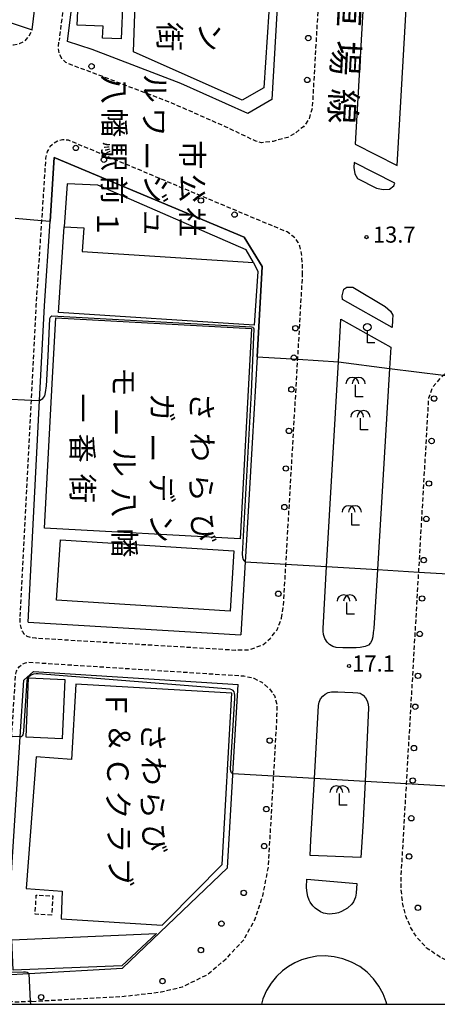
# Model space of a CAD drawing. Extents: x -20000 to -18000, y 96000 to 97500.
# Drawn here: x -19041 to -18944, y 96000 to 96229 of the extents above; entities that cross this region are included whole.
import ezdxf
from ezdxf.enums import TextEntityAlignment as Align

# ---------------------------------------------------------------- set-up
doc = ezdxf.new("R2010")
doc.units = 0
doc.linetypes.add('221300', pattern=[1.5, 1, -0.5])
doc.linetypes.add('300300', pattern=[1.5, 1, -0.5])
for name, color, linetype in [('2101000', 7, 'Continuous'), ('2213000', 7, '221300'), ('2226000', 7, 'Continuous'), ('2238000', 3, 'Continuous'), ('3001000', 4, 'Continuous'), ('3002000', 5, 'Continuous'), ('3003000', 7, '300300'), ('4203000', 7, 'Continuous'), ('6110000', 1, '611000'), ('6337000', 3, 'Continuous'), ('7101000', 2, 'Continuous'), ('7101001', 8, 'Continuous'), ('7102000', 6, 'Continuous'), ('7102001', 8, 'Continuous'), ('7312000', 1, 'Continuous'), ('8121000', 7, 'Continuous'), ('8131000', 7, 'Continuous'), ('999', 7, 'Continuous')]:
    doc.layers.add(name, color=color, linetype=linetype)
doc.styles.add('@PlotAnnotation', font='@MS Gothic.ttf')
doc.styles.add('PlotAnnotation', font='MS Gothic.ttf')
doc.linetypes.add('611000', pattern='A,1,[3,dmdr.shx,S=0.2,R=0,X=0,Y=0],1', length=2)

# ---------------------------------------------------------------- blocks, each defined once
blk = doc.blocks.new('223800')
at = {"layer": '2238000'}
blk.add_circle((0, 0), 0.25, dxfattribs=at)
blk = doc.blocks.new('633700')
at = {"layer": '6337000'}
blk.add_lwpolyline([(0.72, -0.86), (0, -0.86), (0, 0.24)], dxfattribs=at)
for centre in [(-0.3, 0.34), (0.3, 0.34)]:
    blk.add_arc(centre, 0.6, 0, 180, dxfattribs=at)
blk = doc.blocks.new('731200')
at = {"layer": '7312000'}
blk.add_circle((0, 0), 0.15, dxfattribs=at)
blk = doc.blocks.new('420300')
at = {"layer": '4203000'}
blk.add_lwpolyline([(0.7, 0), (0, 0), (0, 1.1)], dxfattribs=at)
blk.add_circle((0, 1.45), 0.35, dxfattribs=at)

msp = doc.modelspace()

# ---------------------------------------------------------------- linework, layer by layer
at = {"layer": '2101000', "flags": 128}
for points in [[(-19061.5, 96233.97), (-19056.1, 96232.6), (-19038.27, 96226.73), (-19030.53, 96290.93)], [(-19021.89, 96290.1), (-18998.03, 96288.36), (-18982.89, 96287.25), (-18978.37, 96281.51), (-18982.47, 96210.54), (-18988.07, 96207.22), (-19003.67, 96214.2), (-19024.33, 96222.14), (-19030.05, 96224.02), (-19028.97, 96232.77), (-19022.65, 96283.92), (-19021.89, 96290.1)], [(-19039.2, 96088.94), (-19036.56, 96140.48), (-19035.44, 96162.47), (-19034.13, 96182.21), (-19033.15, 96197.01), (-18988.95, 96178.46), (-18984.72, 96171.67), (-18985.93, 96150.66), (-18987.08, 96130.62), (-18988.61, 96104.13), (-18988.68, 96102.95), (-18989.66, 96085.96)], [(-19039.2, 96088.94), (-18989.66, 96085.96)], [(-19044.6, 96006.86), (-19044.56, 96007.47), (-19041.07, 96062.19), (-19040.23, 96075.43), (-19037.97, 96077.41), (-18990.33, 96074.38)], [(-19044.6, 96006.86), (-19039.06, 96007.17), (-19017.24, 96008.37), (-18992.79, 96031.77), (-18991.55, 96053.3), (-18991.53, 96053.62), (-18990.33, 96074.38)], [(-18955.72, 96000), (-18955.85, 96000.55), (-18956.55, 96002.4), (-18957.52, 96004.2), (-18958.77, 96005.91), (-18960.28, 96007.45), (-18962.01, 96008.78), (-18963.91, 96009.84), (-18965.93, 96010.61), (-18967.99, 96011.08), (-18970.03, 96011.26), (-18972, 96011.17), (-18973.86, 96010.85), (-18975.57, 96010.33), (-18977.12, 96009.65), (-18978.59, 96008.81), (-18980.02, 96007.75), (-18981.39, 96006.45), (-18982.64, 96004.92), (-18983.72, 96003.18), (-18984.57, 96001.24), (-18984.92, 96000)]]:
    msp.add_lwpolyline(points, dxfattribs=at)
at = {"layer": '2213000', "flags": 128}
for points in [[(-18982.6, 96291.24), (-18997.74, 96292.35), (-19019.99, 96293.97), (-19020.71, 96293.98), (-19021.35, 96293.86), (-19022.07, 96293.58), (-19022.65, 96293.15), (-19023.12, 96292.59), (-19023.58, 96291.67), (-19023.87, 96290.35), (-19024.64, 96284.16), (-19030.95, 96233.01), (-19032.03, 96224.27)], [(-18982.6, 96291.24), (-18978.54, 96290.96), (-18975.39, 96290.6), (-18973.26, 96289.93), (-18971.18, 96288.79), (-18969.77, 96287.16), (-18969.11, 96285.26), (-18968.78, 96282.89), (-18973.08, 96208.4), (-18973.84, 96205.93), (-18975.11, 96204.18), (-18977.03, 96202.65), (-18978.74, 96201.7), (-18982.2, 96200.75), (-18984.87, 96200.46), (-18986.22, 96200.81), (-18993.12, 96204.09), (-19005.58, 96209.58), (-19026.01, 96217.43), (-19028.23, 96218.17), (-19030.47, 96219.14), (-19031.43, 96220.06), (-19031.99, 96221.14), (-19032.16, 96222.5), (-19032.03, 96224.27)], [(-19090.92, 96241.08), (-19091.15, 96239.76), (-19091.04, 96238.54), (-19090.7, 96237.39), (-19089.67, 96236.32), (-19088.48, 96235.79), (-19086.62, 96235.14), (-19085.53, 96234.92), (-19057.5, 96227.79), (-19043.99, 96223.34), (-19042.68, 96223.21), (-19041.29, 96223.5), (-19039.98, 96224.14), (-19039.09, 96225.17), (-19038.27, 96226.73)], [(-18975.31, 96169.69), (-18975.37, 96172.19), (-18975.47, 96173.93), (-18975.69, 96175.36), (-18975.95, 96176.36), (-18976.36, 96177.23), (-18976.87, 96178.05), (-18977.79, 96178.89), (-18978.94, 96179.68), (-19029.87, 96201.05), (-19031.22, 96201.13), (-19032.38, 96200.85), (-19033.35, 96200.22), (-19034.19, 96199.48), (-19034.8, 96198.37), (-19035.16, 96196.89), (-19036.12, 96182.37), (-19037.43, 96162.59), (-19038.56, 96140.58), (-19041.16, 96089.82)], [(-18980.22, 96089.86), (-18979.76, 96092.63), (-18979.2, 96102.39), (-18976.44, 96150.07), (-18975.31, 96169.69)], [(-18909.24, 96008.78), (-18930.01, 96008.06), (-18934.74, 96008.16), (-18937.32, 96008.58), (-18940.15, 96009.45), (-18943.3, 96010.95), (-18946.42, 96013.1), (-18948.62, 96015.51), (-18950.11, 96017.78), (-18951.27, 96020.53), (-18951.97, 96023.3), (-18952.34, 96026.78), (-18952.32, 96030.14), (-18951.1, 96051.29), (-18948.25, 96100.57), (-18945.91, 96141.12), (-18944.95, 96143.64), (-18943.17, 96145.7), (-18942.49, 96146.37), (-18940.37, 96148.44), (-18938.07, 96150), (-18935.35, 96151.21), (-18933.55, 96151.4), (-18931.36, 96150.8), (-18928.89, 96149.25), (-18904.89, 96134.12), (-18866.68, 96110.05), (-18819.72, 96080.39), (-18815.85, 96078.18), (-18814.95, 96077.46), (-18814.43, 96076.66), (-18814.14, 96075.81), (-18814, 96074.84), (-18813.94, 96073.9), (-18814, 96072.87), (-18814.13, 96071.96), (-18814.36, 96071.06), (-18814.63, 96070.32), (-18815.13, 96069.49), (-18815.9, 96068.66), (-18817.13, 96067.65), (-18820.72, 96064.97), (-18837.08, 96053.94), (-18844.09, 96049.28), (-18854.36, 96042.17), (-18862.65, 96036.6), (-18867.78, 96033.14), (-18869.91, 96031.65), (-18871.38, 96030.54), (-18872.8, 96029.16), (-18874.15, 96027.67), (-18875.73, 96025.68), (-18876.92, 96023.97), (-18878.02, 96022.16), (-18878.93, 96020.32), (-18879.99, 96018.13), (-18881.18, 96016.16), (-18883.06, 96014.04), (-18885.23, 96012.31), (-18887.76, 96010.84), (-18889.82, 96010.13), (-18891.41, 96009.79), (-18893.21, 96009.59), (-18894.49, 96009.45), (-18897.89, 96009.18), (-18907.24, 96008.85)], [(-19041.16, 96089.82), (-19041.15, 96088.82), (-19041.06, 96087.98), (-19040.9, 96087.37), (-19040.59, 96086.72), (-19040.22, 96086.2), (-19039.56, 96085.68), (-19038.67, 96085.4), (-19037.52, 96085.23), (-18990.92, 96082.43), (-18987.92, 96082.47), (-18984.56, 96083.62), (-18982.88, 96085.1), (-18981.26, 96087.11), (-18980.59, 96088.72), (-18980.22, 96089.86)], [(-19038.35, 96000.69), (-19038.75, 96000.67), (-19042.21, 96000.47), (-19043.63, 96000.78), (-19044.92, 96001.75), (-19045.79, 96003), (-19046.26, 96004.31), (-19046.5, 96006), (-19046.53, 96007.44), (-19046.54, 96007.93), (-19043.07, 96062.31), (-19042.14, 96076.88), (-19041.96, 96077.5), (-19041.67, 96078.08), (-19041.24, 96078.62), (-19040.56, 96079.17), (-19039.85, 96079.45), (-19039.1, 96079.59), (-18988.96, 96076.4), (-18986.69, 96075.88), (-18984.82, 96074.93), (-18983.22, 96073.59), (-18981.87, 96071.84), (-18981.31, 96069.71), (-18981.29, 96067.56)], [(-19038.35, 96000.69), (-19016.89, 96001.88), (-19008.24, 96002.87), (-19003.28, 96004.07), (-18997.62, 96006.86), (-18993.12, 96010.6), (-18988.99, 96015.08), (-18986.44, 96019.68), (-18984.57, 96025.23), (-18983.27, 96031.93), (-18982.05, 96053.07), (-18981.29, 96066.22), (-18981.29, 96067.56)]]:
    msp.add_lwpolyline(points, dxfattribs=at)
at = {"layer": '2226000', "flags": 128}
for points in [[(-18963.04, 96200.11), (-18953.31, 96195.15), (-18948.31, 96281.71), (-18948.4, 96283.43), (-18948.86, 96284.58), (-18949.82, 96285.35), (-18952.3, 96285.95), (-18955.16, 96286.24), (-18956.72, 96285.94), (-18957.57, 96285.15), (-18958.1, 96283.97), (-18958.3, 96282.28), (-18963.04, 96200.11)], [(-18963.29, 96195.82), (-18963.35, 96194.72), (-18963.13, 96193.25), (-18962.5, 96192.11), (-18958.09, 96189.9), (-18956.51, 96189.56), (-18955.05, 96189.68), (-18954.03, 96190.42), (-18953.81, 96191.07), (-18963.29, 96195.82)], [(-18966.07, 96164.82), (-18965.7, 96166.4), (-18965.02, 96166.83), (-18963.62, 96166.83), (-18956.09, 96162.36), (-18954.82, 96161.25), (-18954.32, 96160.34), (-18954.38, 96159.24), (-18954.48, 96157.46), (-18966, 96163.94), (-18966.07, 96164.82)], [(-18970.54, 96087.47), (-18969.71, 96101.83), (-18966.96, 96149.48), (-18966.39, 96159.41), (-18954.75, 96152.92), (-18955.05, 96147.95), (-18957.9, 96101.14), (-18958.73, 96087.45), (-18958.84, 96086.5), (-18958.98, 96085.53), (-18959.21, 96084.62), (-18959.48, 96084.11), (-18959.98, 96083.56), (-18960.73, 96083.21), (-18961.92, 96083.01), (-18962.84, 96082.96), (-18964.32, 96082.95), (-18965.95, 96082.94), (-18967.46, 96083.05), (-18968.24, 96083.28), (-18969.04, 96083.68), (-18969.62, 96084.27), (-18970.13, 96085.12), (-18970.46, 96086.01), (-18970.53, 96086.8), (-18970.54, 96087.47)], [(-18973.51, 96034.64), (-18973.37, 96038.16), (-18972.55, 96052.53), (-18971.58, 96069.48), (-18971.47, 96070.31), (-18971.14, 96071.04), (-18970.61, 96071.69), (-18970.04, 96072.17), (-18969.32, 96072.57), (-18968.56, 96072.73), (-18967.12, 96072.71), (-18965.47, 96072.65), (-18963.6, 96072.58), (-18962.44, 96072.5), (-18961.88, 96072.37), (-18961.19, 96071.95), (-18960.63, 96071.31), (-18960.24, 96070.59), (-18960, 96069.79), (-18959.92, 96068.95), (-18960.74, 96051.85), (-18961.25, 96041.35), (-18961.75, 96034.17), (-18973.51, 96034.64)], [(-18974.36, 96029.09), (-18962.64, 96028.1), (-18962.85, 96025.85), (-18963.02, 96024.91), (-18963.44, 96023.81), (-18963.82, 96023.26), (-18964.82, 96022.39), (-18966.21, 96021.62), (-18966.97, 96021.32), (-18967.72, 96021.1), (-18969.15, 96020.96), (-18970.47, 96021.2), (-18971.11, 96021.49), (-18972.37, 96022.38), (-18972.92, 96022.94), (-18973.52, 96023.78), (-18973.76, 96024.26), (-18974.06, 96025.05), (-18974.34, 96026.37), (-18974.4, 96027.27), (-18974.36, 96029.09)]]:
    msp.add_lwpolyline(points, close=True, dxfattribs=at)
at = {"layer": '3001000', "flags": 128}
msp.add_lwpolyline([(-19030.88, 96180.9), (-19026.29, 96180.61), (-19026.63, 96175.13), (-18986.72, 96172.59), (-18988.46, 96175.5), (-19023.01, 96190.55), (-19030.17, 96190.91), (-19030.88, 96180.9)], close=True, dxfattribs=at)
at = {"layer": '3002000', "flags": 128}
msp.add_lwpolyline([(-18981.66, 96254.53), (-18984.32, 96213.23), (-18989.4, 96210.38), (-19014.71, 96221.57), (-19014.26, 96234.97)], dxfattribs=at)
for points in [[(-19016.78, 96242.68), (-19017.59, 96224.6), (-19021.91, 96224.79), (-19021.79, 96227.55), (-19027.85, 96227.82), (-19027.15, 96243.15), (-19016.78, 96242.68)], [(-18986.56, 96158.02), (-19032.15, 96160.92), (-19030.88, 96180.9), (-19026.29, 96180.61), (-19026.63, 96175.13), (-18986.72, 96172.59), (-18985.77, 96170.48), (-18986.56, 96158.02)], [(-19033.55, 96145.86), (-19032.81, 96159.68), (-18987.24, 96157.23), (-18989.86, 96108.31), (-19035.43, 96110.76), (-19033.55, 96145.86)], [(-19031.72, 96108.05), (-18991.34, 96105.53), (-18992.22, 96091.49), (-19032.6, 96094.02), (-19031.72, 96108.05)], [(-19039.74, 96062.15), (-19039.13, 96075.94), (-19030.7, 96075.57), (-19031.31, 96061.78), (-19039.74, 96062.15)], [(-19006.88, 96019.6), (-18994.08, 96032.55), (-18991.78, 96072.35), (-19028.15, 96074.45), (-19029.16, 96056.92), (-19037.36, 96057.54), (-19039.67, 96026.96), (-19031.3, 96026.33), (-19031.53, 96019.86), (-19008.01, 96018.45), (-19006.88, 96019.6)], [(-19043.04, 96014.97), (-19009.37, 96016.47), (-19017.41, 96008.96), (-19042.73, 96007.93), (-19043.04, 96014.97)]]:
    msp.add_lwpolyline(points, close=True, dxfattribs=at)
at = {"layer": '3003000', "flags": 128}
msp.add_lwpolyline([(-19033.77, 96020.74), (-19037.61, 96020.96), (-19037.35, 96025.43), (-19033.51, 96025.21), (-19033.77, 96020.74)], close=True, dxfattribs=at)
at = {"layer": '6110000', "flags": 128}
msp.add_lwpolyline([(-18985.93, 96150.66), (-18984.72, 96171.67), (-18988.95, 96178.46), (-19033.15, 96197.01), (-19034.13, 96182.21)], dxfattribs=at)
at = {"layer": '7101000', "flags": 128}
msp.add_lwpolyline([(-19044.56, 96007.47), (-19040.3, 96007.58), (-19039.84, 96007.57), (-19039.45, 96007.47), (-19039.22, 96007.35), (-19039.06, 96007.17)], dxfattribs=at)
at = {"layer": '7101001', "flags": 128}
msp.add_lwpolyline([(-19039.06, 96007.17), (-19038.75, 96000.72), (-19038.75, 96000.67), (-19038.72, 96000)], dxfattribs=at)
at = {"layer": '7102000', "flags": 128}
for points in [[(-19036.56, 96140.48), (-19035.82, 96140.93), (-19035.39, 96141.54), (-19035.17, 96142.33), (-19034.99, 96143.86), (-19034.59, 96150.8), (-19034.15, 96159.57), (-19033.98, 96160.01), (-19033.71, 96160.18), (-18987.24, 96157.58), (-18986.93, 96157.55), (-18986.72, 96157.42), (-18986.69, 96157.14), (-18987.26, 96142.39), (-18989.37, 96104.69), (-18989.29, 96104.02), (-18989.14, 96103.51), (-18988.99, 96103.26), (-18988.68, 96102.95)], [(-18966.96, 96149.48), (-18955.05, 96147.95)], [(-18969.71, 96101.83), (-18957.9, 96101.14)], [(-18991.53, 96053.62), (-18991.87, 96053.89), (-18992.05, 96054.27), (-18992.12, 96054.75), (-18991.1, 96071.21), (-18991.09, 96071.86), (-18991.15, 96072.36), (-18991.27, 96072.67), (-18991.49, 96073.01), (-18991.77, 96073.2), (-18992.22, 96073.34), (-19036.93, 96076.88), (-19037.4, 96076.87), (-19037.98, 96076.81), (-19038.38, 96076.68), (-19038.7, 96076.49), (-19039.19, 96076.08), (-19039.35, 96075.91), (-19039.45, 96075.64), (-19039.56, 96075.26), (-19040.36, 96063.63), (-19040.41, 96063.05), (-19040.51, 96062.7), (-19040.66, 96062.48), (-19040.85, 96062.26), (-19041.07, 96062.19)], [(-18960.74, 96051.85), (-18972.55, 96052.53)]]:
    msp.add_lwpolyline(points, dxfattribs=at)
at = {"layer": '7102001', "flags": 128}
for points in [[(-19042.24, 96182.86), (-19036.12, 96182.37), (-19034.13, 96182.21), (-19033.15, 96197.01), (-18988.95, 96178.46), (-18984.72, 96171.67), (-18985.93, 96150.66), (-18976.44, 96150.07), (-18966.96, 96149.48)], [(-18955.05, 96147.95), (-18942.49, 96146.37), (-18931.52, 96144.99), (-18928.89, 96149.25), (-18919.71, 96164.14), (-18917.08, 96168.4)], [(-19044.79, 96140.87), (-19038.56, 96140.58), (-19036.56, 96140.48)], [(-18988.68, 96102.95), (-18979.2, 96102.39), (-18969.71, 96101.83)], [(-18957.9, 96101.14), (-18948.25, 96100.57), (-18938.77, 96100.01)], [(-19041.07, 96062.19), (-19043.07, 96062.31), (-19048.34, 96062.64)], [(-18972.55, 96052.53), (-18982.05, 96053.07), (-18991.53, 96053.62)], [(-18941.61, 96050.75), (-18951.1, 96051.29), (-18960.74, 96051.85)]]:
    msp.add_lwpolyline(points, dxfattribs=at)
at = {"layer": '999', "flags": 128}
msp.add_lwpolyline([(-20000, 96000), (-18000, 96000), (-18000, 97500), (-20000, 97500)], close=True, dxfattribs=at)

# ---------------------------------------------------------------- block references
at = {"layer": '2238000', "xscale": 2.5, "yscale": 2.5, "zscale": 2.5}
for p in [(-18973.98, 96224.8), (-19024.46, 96218.22), (-18974.22, 96215.06), (-19028.13, 96199.23), (-19021.59, 96196.49), (-18998.99, 96187.01), (-18991.15, 96183.72), (-18976.98, 96157.29), (-18977.35, 96150.44), (-18977.92, 96143.05), (-18944.69, 96140.93), (-18978.48, 96133.41), (-18945.25, 96131.05), (-18979.22, 96124.66), (-18945.89, 96121.17), (-18979.55, 96115.67), (-18946.49, 96112.93), (-18947.09, 96103.34), (-18980.96, 96095.51), (-18947.48, 96094.41), (-18948.02, 96086.17), (-18948.43, 96076.42), (-18949.07, 96069.23), (-18982.96, 96061.36), (-18949.37, 96059.6), (-18949.65, 96052.07), (-18983.76, 96045.41), (-18949.99, 96043.28), (-18984.26, 96036.8), (-18950.52, 96034.4), (-18989.02, 96025.92), (-18948.44, 96022.46), (-18994.21, 96018.77), (-18998.99, 96012.61), (-19007.94, 96005.39), (-19036.21, 96001.66)]:
    msp.add_blockref('223800', p, dxfattribs=at)
at = {"layer": '4203000', "xscale": 2.5, "yscale": 2.5, "zscale": 2.5}
msp.add_blockref('420300', (-18960.23, 96153.92), dxfattribs=at)
at = {"layer": '6337000', "xscale": 2.5, "yscale": 2.5, "zscale": 2.5}
for p in [(-18962.98, 96143.51), (-18961.84, 96135.78), (-18963.85, 96113.65), (-18965.02, 96092.91), (-18966.69, 96048.45)]:
    msp.add_blockref('633700', p, dxfattribs=at)
at = {"layer": '7312000', "xscale": 2.5, "yscale": 2.5, "zscale": 2.5}
for p in [(-18960.42, 96178.5, 13.7), (-18964.49, 96078.7, 17.1)]:
    msp.add_blockref('731200', p, dxfattribs=at)

# ---------------------------------------------------------------- texts
at = {"layer": '7312000', "style": 'PlotAnnotation'}
for s, p in [('13.7', (-18953.96, 96178.59)), ('17.1', (-18958.78, 96078.8))]:
    msp.add_text(s, height=3.75, dxfattribs=at).set_placement(p, align=Align.MIDDLE)
at = {"layer": '8121000', "style": '@PlotAnnotation'}
for s, p in [('車', (-18965.48, 96231.4)), ('場', (-18966.09, 96220.16)), ('線', (-18966.63, 96208.93))]:
    msp.add_text(s, height=6, rotation=267, dxfattribs=at).set_placement(p, align=Align.MIDDLE)
at = {"layer": '8131000', "style": '@PlotAnnotation'}
for s, p in [('街', (-19006.96, 96225.12)), ('ン', (-18997.56, 96225.04)), ('八', (-19019.89, 96212.88)), ('ル', (-19010.32, 96213.1)), ('幡', (-19019.83, 96205.07)), ('ワ', (-19010.48, 96205.28)), ('駅', (-19019.87, 96197.26)), ('ー', (-19012.31, 96197.47)), ('市', (-19001.68, 96197.63)), ('前', (-19019.95, 96189.45)), ('ジ', (-19010.15, 96189.66)), ('公', (-19001.64, 96189.82)), ('社', (-19001.74, 96182.01)), ('１', (-19021.33, 96181.63)), ('ュ', (-19010.43, 96181.84)), ('モ', (-19017.61, 96144.85)), ('一', (-19027.25, 96138.76)), ('ガ', (-19008.7, 96138.85)), ('さ', (-18999.49, 96138.99)), ('ー', (-19019.48, 96135.47)), ('わ', (-18999.36, 96129.61)), ('番', (-19027.24, 96129.38)), ('ー', (-19010.95, 96129.48)), ('ル', (-19017.49, 96126.1)), ('街', (-19027.22, 96120.01)), ('デ', (-19008.79, 96120.1)), ('ら', (-18999.6, 96120.24)), ('八', (-19017.52, 96116.72)), ('ン', (-19008.87, 96110.73)), ('び', (-18999.08, 96110.86)), ('幡', (-19017.46, 96107.35)), ('Ｆ', (-19019.36, 96069.81)), ('＆', (-19018.61, 96062)), ('さ', (-19010.83, 96062.1)), ('わ', (-19010.7, 96054.29)), ('Ｃ', (-19018.99, 96054.19)), ('ク', (-19018.97, 96046.38)), ('ら', (-19010.94, 96046.48)), ('ラ', (-19018.72, 96038.57)), ('び', (-19010.42, 96038.67)), ('ブ', (-19018.48, 96030.75))]:
    msp.add_text(s, height=5, rotation=270, dxfattribs=at).set_placement(p, align=Align.MIDDLE)

doc.saveas('drawing.dxf')
